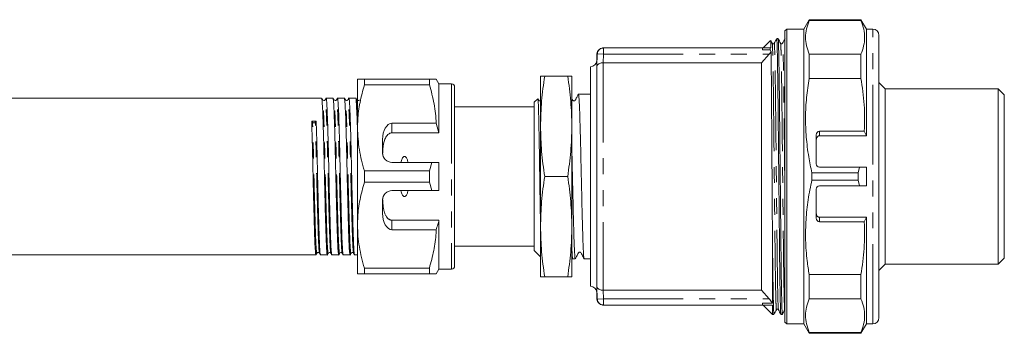
# Model space of a CAD drawing. Units: millimetres. Extents: x 125 to 282, y 98 to 241.
# Drawn here: x 203 to 282, y 98 to 123 of the extents above; entities that cross this region are included whole.
import ezdxf

# ---------------------------------------------------------------- set-up
doc = ezdxf.new("R2010")
doc.units = ezdxf.units.MM
doc.linetypes.add('PHANTOM', pattern=[12.7, 6.35, -1.27, 1.27, -1.27, 1.27, -1.27])

msp = doc.modelspace()

# ---------------------------------------------------------------- linework, layer by layer
at = {"color": 7, "linetype": 'Continuous', "lineweight": 15}
for p, q in [((266.392, 123.19), (265.959, 122.44)), ((270.526, 123.19), (266.392, 123.19)), ((266.392, 123.116), (266.392, 123.19)), ((270.526, 123.116), (266.392, 123.116)), ((270.959, 122.44), (270.526, 123.19)), ((270.526, 123.116), (270.526, 123.19)), ((264.609, 122.44), (264.459, 122.29)), ((264.459, 99.09), (264.459, 122.29)), ((265.959, 122.44), (264.609, 122.44)), ((264.609, 98.94), (264.609, 122.44)), ((265.959, 98.94), (265.959, 122.44)), ((271.459, 122.44), (270.959, 122.44)), ((270.959, 113.94), (270.959, 122.44)), ((271.959, 121.94), (271.959, 99.44)), ((263.305, 121.536), (262.709, 120.94)), ((263.916, 121.69), (263.801, 121.69)), ((249.464, 120.457), (249.445, 119.923)), ((249.991, 120.94), (262.664, 120.94)), ((262.584, 119.76), (263.198, 120.44)), ((262.664, 120.791), (262.664, 120.94)), ((262.664, 120.94), (263.286, 120.94)), ((263.29, 120.791), (262.664, 120.791)), ((263.198, 120.44), (263.349, 120.622)), ((263.286, 120.94), (263.29, 120.791)), ((263.343, 120.94), (263.286, 120.94)), ((266.392, 118.516), (266.392, 120.437)), ((266.392, 120.437), (270.526, 120.437)), ((270.526, 118.516), (270.526, 120.437)), ((248.959, 101.94), (248.959, 119.44)), ((249.459, 119.46), (249.459, 101.92)), ((249.969, 119.76), (249.959, 119.76)), ((249.969, 119.76), (262.584, 119.76)), ((262.584, 119.76), (262.584, 101.62)), ((244.959, 114.69), (244.959, 118.69)), ((245.291, 118.69), (247.128, 118.69)), ((247.459, 114.69), (247.459, 118.69)), ((230.359, 118.44), (230.359, 114.565)), ((230.908, 117.989), (230.908, 118.44)), ((236.094, 118.44), (230.908, 118.44)), ((230.908, 117.989), (236.094, 117.989)), ((236.094, 118.44), (236.094, 117.989)), ((236.859, 118.065), (236.643, 118.44)), ((237.859, 118.065), (236.859, 118.065)), ((236.859, 118.065), (236.859, 114.174)), ((270.526, 118.516), (266.392, 118.516)), ((272.459, 117.69), (271.959, 118.19)), ((238.109, 117.815), (238.109, 103.565)), ((238.128, 117.542), (238.109, 117.542)), ((248.188, 117.252), (247.987, 117.252)), ((248.894, 117.252), (248.541, 117.252)), ((248.959, 117.252), (248.894, 117.252)), ((281.459, 117.69), (272.459, 117.69)), ((272.459, 117.69), (272.459, 103.69)), ((281.959, 117.19), (281.459, 117.69)), ((281.459, 103.69), (281.459, 117.69)), ((281.959, 104.19), (281.959, 117.19)), ((227.499, 116.94), (184.873, 116.94)), ((228.406, 116.94), (227.858, 116.94)), ((229.313, 116.94), (228.765, 116.94)), ((230.22, 116.94), (229.672, 116.94)), ((238.128, 117.032), (238.109, 117.032)), ((238.109, 116.531), (238.128, 116.531)), ((244.737, 116.88), (244.459, 116.603)), ((244.459, 104.778), (244.459, 116.603)), ((244.459, 116.24), (238.109, 116.24)), ((226.773, 115.014), (226.704, 115.106)), ((227.063, 115.112), (226.994, 115.017)), ((236.636, 114.932), (233.109, 114.932)), ((236.859, 114.174), (236.636, 114.932)), ((244.959, 106.69), (244.959, 114.69)), ((247.459, 106.69), (247.459, 114.69)), ((230.359, 114.565), (230.359, 106.815)), ((233.109, 114.174), (236.859, 114.174)), ((266.959, 111.69), (266.959, 114.003)), ((270.788, 114.294), (267.209, 114.294)), ((267.209, 113.94), (270.959, 113.94)), ((270.788, 114.294), (270.959, 113.94)), ((232.359, 113.633), (232.359, 112.565)), ((233.109, 111.815), (236.282, 111.815)), ((236.282, 111.815), (236.094, 111.141)), ((236.859, 111.815), (236.859, 109.565)), ((230.908, 110.239), (230.908, 111.141)), ((236.094, 111.141), (230.908, 111.141)), ((236.094, 111.141), (236.094, 110.239)), ((266.609, 110.972), (266.609, 110.408)), ((270.31, 110.972), (266.609, 110.972)), ((267.209, 111.44), (270.411, 111.44)), ((270.31, 110.972), (270.411, 111.44)), ((270.31, 110.972), (270.31, 110.408)), ((270.959, 111.44), (270.411, 111.44)), ((270.959, 109.94), (270.959, 111.44)), ((230.908, 110.239), (236.094, 110.239)), ((236.094, 110.239), (236.282, 109.565)), ((245.291, 110.69), (247.128, 110.69)), ((270.31, 110.408), (266.609, 110.408)), ((270.411, 109.94), (270.31, 110.408)), ((236.282, 109.565), (233.109, 109.565)), ((266.959, 107.377), (266.959, 109.69)), ((270.411, 109.94), (267.209, 109.94)), ((270.411, 109.94), (270.959, 109.94)), ((232.359, 108.815), (232.359, 107.747)), ((233.109, 107.206), (236.859, 107.206)), ((236.859, 107.206), (236.859, 103.315)), ((267.209, 107.44), (270.959, 107.44)), ((267.209, 107.086), (270.788, 107.086)), ((270.959, 107.44), (270.788, 107.086)), ((270.959, 98.94), (270.959, 107.44)), ((230.359, 106.815), (230.359, 102.94)), ((233.109, 106.448), (236.636, 106.448)), ((244.959, 102.69), (244.959, 106.69)), ((247.459, 102.69), (247.459, 106.69)), ((263.459, 100.589), (263.459, 106.265)), ((238.109, 105.14), (244.459, 105.14)), ((238.128, 104.92), (238.109, 104.92)), ((244.459, 104.778), (244.959, 104.278)), ((184.42, 104.44), (227.045, 104.44)), ((227.405, 104.44), (227.952, 104.44)), ((228.312, 104.44), (228.859, 104.44)), ((229.219, 104.44), (229.766, 104.44)), ((230.126, 104.44), (230.359, 104.44)), ((238.109, 104.418), (238.128, 104.418)), ((238.109, 103.907), (238.128, 103.907)), ((247.459, 104.265), (247.528, 104.133)), ((247.534, 104.127), (247.734, 104.127)), ((248.441, 104.138), (248.438, 104.129)), ((248.441, 104.127), (248.959, 104.127)), ((271.959, 103.19), (272.459, 103.69)), ((272.459, 103.69), (281.459, 103.69)), ((281.459, 103.69), (281.959, 104.19)), ((236.094, 103.391), (230.908, 103.391)), ((230.908, 102.94), (230.908, 103.391)), ((230.908, 102.94), (236.094, 102.94)), ((236.094, 103.391), (236.094, 102.94)), ((236.643, 102.94), (236.859, 103.315)), ((236.859, 103.315), (237.859, 103.315)), ((245.291, 102.69), (247.128, 102.69)), ((266.392, 100.943), (266.392, 102.864)), ((266.392, 102.864), (270.526, 102.864)), ((270.526, 100.943), (270.526, 102.864)), ((249.445, 101.457), (249.464, 100.923)), ((249.959, 101.62), (249.969, 101.62)), ((262.584, 101.62), (249.969, 101.62)), ((263.198, 100.94), (262.584, 101.62)), ((262.664, 100.589), (263.459, 100.589)), ((262.664, 100.44), (262.664, 100.589)), ((270.526, 100.943), (266.392, 100.943)), ((249.991, 100.44), (262.664, 100.44)), ((263.459, 100.44), (262.664, 100.44)), ((262.709, 100.44), (263.459, 99.69)), ((263.459, 99.69), (263.459, 100.44)), ((263.459, 99.69), (263.582, 99.69)), ((264.136, 99.69), (264.25, 99.69)), ((264.459, 99.09), (264.609, 98.94)), ((264.609, 98.94), (265.959, 98.94)), ((265.959, 98.94), (266.392, 98.19)), ((266.392, 98.19), (266.392, 98.264)), ((266.392, 98.264), (270.526, 98.264)), ((266.392, 98.19), (270.526, 98.19)), ((270.526, 98.19), (270.959, 98.94)), ((270.526, 98.19), (270.526, 98.264)), ((270.959, 98.94), (271.459, 98.94))]:
    msp.add_line(p, q, dxfattribs=at)
at = {"color": 8, "linetype": 'PHANTOM', "lineweight": 0}
for p, q in [((271.459, 98.94), (271.459, 122.44)), ((249.459, 119.46), (249.491, 120.456)), ((249.491, 120.456), (249.991, 120.44)), ((249.991, 120.44), (249.969, 119.76)), ((249.991, 120.94), (249.991, 120.44)), ((249.991, 120.44), (263.198, 120.44)), ((249.445, 119.923), (249.445, 110.69)), ((249.959, 119.76), (249.959, 101.62)), ((237.859, 118.065), (237.859, 103.315)), ((233.109, 114.932), (233.109, 114.174)), ((267.209, 114.294), (267.209, 113.94)), ((249.445, 110.69), (249.445, 101.457)), ((233.109, 107.206), (233.109, 106.448)), ((267.209, 107.44), (267.209, 107.086)), ((249.491, 100.924), (249.459, 101.92)), ((249.969, 101.62), (249.991, 100.94)), ((249.491, 100.924), (249.991, 100.94)), ((249.991, 100.94), (263.198, 100.94)), ((249.991, 100.94), (249.991, 100.44))]:
    msp.add_line(p, q, dxfattribs=at)
at = {"color": 7, "linetype": 'Continuous', "lineweight": 15}
for centre, radius, start, end in [((271.459, 121.94), 0.5, 0, 90), ((249.963, 120.44), 0.5, 90, 177.89507), ((248.945, 119.94), 0.5, 271.60557, 358), ((237.859, 117.815), 0.25, 0, 90), ((226.882, 115.116), 0.149, 223.33548, 318.59768), ((233.109, 112.565), 0.75, 180, 270), ((267.209, 111.69), 0.25, 180, 270), ((233.109, 108.815), 0.75, 90, 180), ((267.209, 109.69), 0.25, 90, 180), ((237.859, 103.565), 0.25, 270, 0), ((248.945, 101.44), 0.5, 2, 88.39443), ((249.963, 100.94), 0.5, 182.04478, 270), ((271.459, 99.44), 0.5, 270, 0)]:
    msp.add_arc(centre, radius, start, end, dxfattribs=at)
at = {"color": 8, "linetype": 'PHANTOM', "lineweight": 0}
for centre, start, end in [((249.991, 120.44), 90.00241, 178.15234), ((249.991, 100.94), 181.84766, 269.99759)]:
    msp.add_arc(centre, 0.5, start, end, dxfattribs=at)
at = {"color": 7, "linetype": 'Continuous', "lineweight": 15}
for centre, major_axis, ratio, start_param, end_param in [((248.541, 110.69), (274.098, 0), 0.023942, 1.570796, 1.572084), ((226.884, 110.69), (261.944, 4.421), 0.016867, 1.569826, 1.571197), ((233.109, 113.633), (0, 1.299), 0.57735, 0, 1.570796), ((267.209, 114.003), (0, 0.291), 0.858719, 0, 1.570796), ((233.109, 107.747), (0, 1.299), 0.57735, 1.570796, 3.141593), ((267.209, 107.377), (0, 0.291), 0.858719, 1.570796, 3.141593)]:
    msp.add_ellipse(centre, major_axis=major_axis, ratio=ratio, start_param=start_param, end_param=end_param, dxfattribs=at)
for points, knots in [([(266.392, 123.116), (266.312, 122.897), (266.151, 122.459), (266.082, 121.79), (266.145, 121.113), (266.31, 120.663), (266.392, 120.437)], [0, 0, 0, 0, 0.24593, 0.493368, 0.745819, 1, 1, 1, 1]), ([(270.526, 120.437), (270.607, 120.656), (270.768, 121.094), (270.837, 121.763), (270.774, 122.44), (270.609, 122.89), (270.526, 123.116)], [0, 0, 0, 0, 0.24593, 0.493368, 0.745819, 1, 1, 1, 1]), ([(263.321, 121.53), (263.322, 121.535), (263.326, 121.574), (263.333, 121.384), (263.34, 121.073), (263.343, 120.94)], [0, 0, 0, 0, 0.081949, 0.605323, 1, 1, 1, 1]), ([(263.445, 121.313), (263.412, 121.375), (263.374, 121.449), (263.335, 121.523), (263.329, 121.534)], [0, 0, 0, 0, 0.847797, 1, 1, 1, 1]), ([(263.604, 121.313), (263.598, 121.303), (263.585, 121.283), (263.538, 121.26), (263.476, 121.27), (263.455, 121.298), (263.445, 121.313)], [0, 0, 0, 0, 0.213914, 0.4555, 0.721331, 1, 1, 1, 1]), ([(263.801, 121.692), (263.768, 121.628), (263.703, 121.502), (263.637, 121.376), (263.604, 121.313)], [0, 0, 0, 0, 0.500002, 1, 1, 1, 1]), ([(264.134, 99.708), (264.128, 99.745), (264.116, 99.824), (264.095, 100.459), (264.072, 101.489), (264.05, 102.886), (264.03, 104.553), (264.012, 106.438), (263.991, 108.504), (263.968, 110.693), (263.946, 112.882), (263.925, 114.947), (263.907, 116.832), (263.886, 118.499), (263.864, 119.89), (263.842, 120.937), (263.821, 121.525), (263.807, 121.757), (263.8, 121.679), (263.8, 121.673)], [0, 0, 0, 0, 0.055541, 0.118608, 0.182518, 0.246005, 0.307849, 0.36834, 0.430858, 0.494626, 0.558394, 0.620912, 0.681403, 0.743247, 0.806733, 0.870644, 0.933711, 0.994766, 1, 1, 1, 1]), ([(264.113, 121.313), (264.081, 121.375), (264.015, 121.501), (263.95, 121.626), (263.918, 121.688)], [0, 0, 0, 0, 0.499998, 1, 1, 1, 1]), ([(263.918, 121.672), (263.923, 121.635), (263.936, 121.557), (263.957, 120.921), (263.979, 119.891), (264.001, 118.494), (264.021, 116.827), (264.04, 114.942), (264.061, 112.876), (264.083, 110.687), (264.105, 108.498), (264.126, 106.433), (264.145, 104.548), (264.165, 102.881), (264.187, 101.49), (264.209, 100.443), (264.231, 99.855), (264.244, 99.623), (264.251, 99.701), (264.252, 99.707)], [0, 0, 0, 0, 0.0557486, 0.1188006, 0.182695, 0.2461655, 0.3079945, 0.3684703, 0.4309729, 0.4947253, 0.5584778, 0.6209804, 0.6814561, 0.7432852, 0.8067557, 0.8706501, 0.9337021, 0.9947418, 1, 1, 1, 1]), ([(264.273, 121.313), (264.266, 121.303), (264.253, 121.283), (264.207, 121.26), (264.145, 121.27), (264.124, 121.298), (264.113, 121.313)], [0, 0, 0, 0, 0.214009, 0.455606, 0.72139, 1, 1, 1, 1]), ([(264.47, 121.691), (264.437, 121.628), (264.371, 121.502), (264.305, 121.376), (264.273, 121.313)], [0, 0, 0, 0, 0.5000018, 1, 1, 1, 1]), ([(263.29, 120.791), (263.303, 120.75), (263.32, 120.697), (263.344, 120.636), (263.349, 120.622)], [0, 0, 0, 0, 0.7742104, 1, 1, 1, 1]), ([(263.349, 120.622), (263.351, 120.532), (263.356, 120.189), (263.366, 119.426), (263.378, 118.213), (263.389, 116.782), (263.4, 115.179), (263.411, 113.452), (263.424, 111.64), (263.436, 109.781), (263.448, 107.963), (263.456, 106.821), (263.459, 106.265)], [0, 0, 0, 0, 0.037559, 0.143522, 0.249484, 0.35852, 0.46448, 0.570438, 0.679425, 0.7861, 0.895868, 1, 1, 1, 1]), ([(249.959, 119.76), (249.909, 119.758), (249.808, 119.753), (249.673, 119.712), (249.561, 119.649), (249.483, 119.563), (249.461, 119.496), (249.459, 119.461), (249.459, 119.46)], [0, 0, 0, 0, 0.179872, 0.359289, 0.550171, 0.769181, 0.996042, 1, 1, 1, 1]), ([(245.291, 118.69), (245.197, 118.027), (245.009, 116.699), (244.976, 115.36), (244.959, 114.69)], [0, 0, 0, 0, 0.4989632, 1, 1, 1, 1]), ([(244.959, 118.69), (244.976, 118.69), (245.008, 118.69), (245.197, 118.69), (245.291, 118.69)], [0, 0, 0, 0, 0.498791, 1, 1, 1, 1]), ([(247.459, 114.69), (247.443, 115.357), (247.411, 116.696), (247.222, 118.024), (247.128, 118.69)], [0, 0, 0, 0, 0.498791, 1, 1, 1, 1]), ([(247.128, 118.69), (247.222, 118.69), (247.41, 118.69), (247.443, 118.69), (247.459, 118.69)], [0, 0, 0, 0, 0.498963, 1, 1, 1, 1]), ([(230.908, 118.44), (230.81, 118.44), (230.612, 118.44), (230.406, 118.44), (230.376, 118.44), (230.359, 118.44)], [0, 0, 0, 0, 0.312444, 0.626497, 1, 1, 1, 1]), ([(230.359, 114.565), (230.364, 114.775), (230.377, 115.455), (230.529, 116.607), (230.781, 117.526), (230.908, 117.989)], [0, 0, 0, 0, 0.18206, 0.588762, 1, 1, 1, 1]), ([(236.641, 118.44), (236.642, 118.44), (236.646, 118.44), (236.629, 118.44), (236.587, 118.44), (236.511, 118.44), (236.401, 118.44), (236.263, 118.44), (236.151, 118.44), (236.094, 118.44)], [0, 0, 0, 0, 0.021585, 0.166975, 0.312633, 0.483676, 0.655079, 0.827415, 1, 1, 1, 1]), ([(236.094, 117.989), (236.166, 117.74), (236.31, 117.242), (236.472, 116.481), (236.591, 115.711), (236.621, 115.192), (236.636, 114.932)], [0, 0, 0, 0, 0.2482051, 0.4969931, 0.7480094, 1, 1, 1, 1]), ([(266.392, 118.516), (266.314, 118.005), (266.157, 116.979), (266.082, 115.414), (266.14, 113.834), (266.321, 112.346), (266.52, 111.398), (266.609, 110.972)], [0, 0, 0, 0, 0.2039883, 0.4091468, 0.6182025, 0.8286156, 1, 1, 1, 1]), ([(270.788, 114.294), (270.805, 114.997), (270.841, 116.41), (270.632, 117.811), (270.526, 118.516)], [0, 0, 0, 0, 0.497099, 1, 1, 1, 1]), ([(247.981, 117.247), (247.938, 117.162), (247.871, 117.034), (247.792, 116.883), (247.753, 116.804), (247.725, 116.755), (247.692, 116.732), (247.66, 116.721), (247.633, 116.718), (247.606, 116.721), (247.573, 116.732), (247.505, 116.787), (247.48, 116.858), (247.459, 116.913)], [0, 0, 0, 0, 0.30524, 0.467018, 0.550169, 0.594367, 0.645354, 0.672995, 0.701361, 0.729844, 0.757825, 0.810005, 1, 1, 1, 1]), ([(248.435, 104.143), (248.428, 104.166), (248.413, 104.216), (248.389, 104.516), (248.364, 104.989), (248.341, 105.625), (248.316, 106.409), (248.291, 107.308), (248.267, 108.311), (248.243, 109.373), (248.219, 110.481), (248.194, 111.586), (248.17, 112.675), (248.146, 113.698), (248.121, 114.645), (248.096, 115.471), (248.073, 116.169), (248.048, 116.704), (248.023, 117.079), (248.003, 117.215), (247.991, 117.266), (247.987, 117.252), (247.987, 117.251)], [0, 0, 0, 0, 0.046954, 0.10217, 0.155829, 0.211044, 0.264703, 0.319918, 0.373578, 0.428793, 0.482452, 0.537667, 0.591327, 0.646543, 0.700202, 0.755417, 0.809077, 0.864293, 0.917952, 0.973167, 0.99937, 1, 1, 1, 1]), ([(227.575, 116.801), (227.563, 116.823), (227.54, 116.868), (227.517, 116.912), (227.505, 116.934)], [0, 0, 0, 0, 0.499994, 1, 1, 1, 1]), ([(227.505, 116.908), (227.515, 116.87), (227.537, 116.786), (227.571, 116.16), (227.611, 115.161), (227.651, 113.838), (227.687, 112.322), (227.722, 110.696), (227.762, 109.049), (227.802, 107.516), (227.838, 106.22), (227.873, 105.212), (227.913, 104.605), (227.943, 104.366), (227.957, 104.462), (227.959, 104.475)], [0, 0, 0, 0, 0.069618, 0.15142, 0.236111, 0.320802, 0.402604, 0.484406, 0.569097, 0.653788, 0.73559, 0.817392, 0.902083, 0.986774, 1, 1, 1, 1]), ([(227.782, 116.8), (227.769, 116.783), (227.745, 116.748), (227.637, 116.73), (227.599, 116.773), (227.575, 116.801)], [0, 0, 0, 0, 0.277624, 0.542232, 1, 1, 1, 1]), ([(227.852, 116.934), (227.84, 116.912), (227.817, 116.867), (227.794, 116.823), (227.782, 116.801)], [0, 0, 0, 0, 0.500007, 1, 1, 1, 1]), ([(228.305, 104.48), (228.294, 104.516), (228.27, 104.595), (228.232, 105.23), (228.197, 106.223), (228.161, 107.525), (228.121, 109.057), (228.081, 110.704), (228.046, 112.33), (228.01, 113.847), (227.97, 115.163), (227.93, 116.181), (227.894, 116.763), (227.871, 117.009), (227.858, 116.938), (227.858, 116.937)], [0, 0, 0, 0, 0.069933, 0.155973, 0.239077, 0.322181, 0.40822, 0.494259, 0.577363, 0.660468, 0.746507, 0.832546, 0.91565, 0.998754, 1, 1, 1, 1]), ([(228.482, 116.801), (228.47, 116.823), (228.447, 116.868), (228.424, 116.912), (228.412, 116.934)], [0, 0, 0, 0, 0.499993, 1, 1, 1, 1]), ([(228.412, 116.908), (228.422, 116.87), (228.444, 116.787), (228.478, 116.16), (228.518, 115.161), (228.558, 113.838), (228.594, 112.322), (228.629, 110.696), (228.669, 109.049), (228.709, 107.516), (228.745, 106.22), (228.78, 105.212), (228.82, 104.605), (228.85, 104.366), (228.864, 104.462), (228.866, 104.475)], [0, 0, 0, 0, 0.069624, 0.151424, 0.236114, 0.320803, 0.402604, 0.484404, 0.569094, 0.653783, 0.735583, 0.817384, 0.902073, 0.986763, 1, 1, 1, 1]), ([(228.689, 116.8), (228.676, 116.782), (228.65, 116.747), (228.542, 116.731), (228.505, 116.774), (228.482, 116.801)], [0, 0, 0, 0, 0.282929, 0.549381, 1, 1, 1, 1]), ([(228.759, 116.933), (228.747, 116.911), (228.724, 116.867), (228.701, 116.822), (228.689, 116.8)], [0, 0, 0, 0, 0.500007, 1, 1, 1, 1]), ([(229.212, 104.48), (229.201, 104.516), (229.177, 104.595), (229.139, 105.23), (229.104, 106.223), (229.068, 107.525), (229.028, 109.057), (228.988, 110.704), (228.953, 112.33), (228.917, 113.847), (228.877, 115.163), (228.837, 116.181), (228.801, 116.763), (228.778, 117.009), (228.765, 116.938), (228.765, 116.937)], [0, 0, 0, 0, 0.06996, 0.155996, 0.239098, 0.3222, 0.408237, 0.494273, 0.577375, 0.660477, 0.746514, 0.832551, 0.915653, 0.998754, 1, 1, 1, 1]), ([(229.389, 116.801), (229.377, 116.823), (229.354, 116.868), (229.331, 116.912), (229.319, 116.934)], [0, 0, 0, 0, 0.499993, 1, 1, 1, 1]), ([(229.319, 116.908), (229.329, 116.87), (229.351, 116.787), (229.385, 116.16), (229.425, 115.161), (229.465, 113.838), (229.501, 112.322), (229.536, 110.696), (229.576, 109.049), (229.616, 107.516), (229.652, 106.22), (229.687, 105.212), (229.727, 104.605), (229.757, 104.366), (229.771, 104.462), (229.773, 104.475)], [0, 0, 0, 0, 0.069624, 0.151425, 0.236114, 0.320803, 0.402604, 0.484404, 0.569093, 0.653782, 0.735583, 0.817383, 0.902073, 0.986762, 1, 1, 1, 1]), ([(229.596, 116.8), (229.583, 116.782), (229.557, 116.747), (229.449, 116.731), (229.412, 116.774), (229.389, 116.801)], [0, 0, 0, 0, 0.282909, 0.549355, 1, 1, 1, 1]), ([(229.666, 116.934), (229.654, 116.912), (229.631, 116.867), (229.608, 116.823), (229.596, 116.801)], [0, 0, 0, 0, 0.500007, 1, 1, 1, 1]), ([(230.119, 104.478), (230.108, 104.514), (230.084, 104.593), (230.046, 105.23), (230.011, 106.223), (229.975, 107.525), (229.935, 109.057), (229.895, 110.704), (229.86, 112.33), (229.824, 113.847), (229.784, 115.163), (229.744, 116.181), (229.708, 116.763), (229.685, 117.009), (229.672, 116.938), (229.672, 116.937)], [0, 0, 0, 0, 0.070696, 0.156665, 0.239701, 0.322737, 0.408705, 0.494674, 0.57771, 0.660746, 0.746715, 0.832683, 0.915719, 0.998755, 1, 1, 1, 1]), ([(230.296, 116.801), (230.284, 116.823), (230.261, 116.868), (230.238, 116.912), (230.226, 116.934)], [0, 0, 0, 0, 0.499993, 1, 1, 1, 1]), ([(230.226, 116.908), (230.236, 116.87), (230.258, 116.788), (230.292, 116.155), (230.328, 115.286), (230.35, 114.513), (230.359, 114.199)], [0, 0, 0, 0, 0.236512, 0.51441, 0.802121, 1, 1, 1, 1]), ([(230.503, 116.8), (230.49, 116.782), (230.464, 116.747), (230.356, 116.731), (230.319, 116.774), (230.296, 116.801)], [0, 0, 0, 0, 0.282887, 0.549327, 1, 1, 1, 1]), ([(244.749, 116.873), (244.751, 116.878), (244.758, 116.901), (244.77, 116.765), (244.786, 116.467), (244.802, 115.987), (244.817, 115.362), (244.834, 114.597), (244.85, 113.726), (244.866, 112.756), (244.881, 111.731), (244.897, 110.663), (244.914, 109.599), (244.929, 108.555), (244.944, 107.597), (244.955, 107.04), (244.959, 106.779)], [0, 0, 0, 0, 0.0214018, 0.0951385, 0.1709785, 0.2452967, 0.3217635, 0.3963011, 0.4729706, 0.5480002, 0.6251928, 0.7005324, 0.7780327, 0.8537735, 0.9316902, 1, 1, 1, 1]), ([(244.959, 116.729), (244.958, 116.729), (244.945, 116.72), (244.915, 116.718), (244.886, 116.721), (244.858, 116.731), (244.822, 116.754), (244.792, 116.808), (244.769, 116.853), (244.757, 116.877)], [0, 0, 0, 0, 0.015811, 0.167908, 0.2952, 0.380984, 0.485759, 0.727255, 1, 1, 1, 1]), ([(226.704, 115.106), (226.717, 114.683), (226.744, 113.852), (226.78, 112.318), (226.815, 110.697), (226.855, 109.049), (226.895, 107.516), (226.931, 106.22), (226.966, 105.212), (227.006, 104.605), (227.036, 104.366), (227.05, 104.462), (227.052, 104.475)], [0, 0, 0, 0, 0.110871, 0.2179601, 0.3250493, 0.4359203, 0.5467913, 0.6538804, 0.7609696, 0.8718406, 0.9827116, 1, 1, 1, 1]), ([(227.398, 104.478), (227.387, 104.514), (227.363, 104.594), (227.325, 105.23), (227.29, 106.223), (227.254, 107.525), (227.214, 109.057), (227.174, 110.705), (227.139, 112.326), (227.103, 113.86), (227.077, 114.69), (227.063, 115.112)], [0, 0, 0, 0, 0.094492, 0.209645, 0.320869, 0.432094, 0.547246, 0.662399, 0.773623, 0.884848, 1, 1, 1, 1]), ([(244.959, 114.69), (244.976, 114.023), (245.008, 112.684), (245.197, 111.356), (245.291, 110.69)], [0, 0, 0, 0, 0.498791, 1, 1, 1, 1]), ([(247.128, 110.69), (247.222, 111.353), (247.41, 112.681), (247.443, 114.02), (247.459, 114.69)], [0, 0, 0, 0, 0.498963, 1, 1, 1, 1]), ([(230.908, 111.141), (230.753, 111.7), (230.442, 112.826), (230.387, 113.982), (230.359, 114.565)], [0, 0, 0, 0, 0.496144, 1, 1, 1, 1]), ([(233.109, 114.174), (233.067, 114.17), (232.982, 114.162), (232.844, 114.092), (232.676, 113.933), (232.475, 113.537), (232.39, 113.022), (232.372, 112.614), (232.365, 112.472)], [0, 0, 0, 0, 0.059871, 0.119442, 0.220839, 0.401488, 0.790987, 1, 1, 1, 1]), ([(267.209, 113.94), (267.187, 113.938), (267.142, 113.933), (267.076, 113.894), (267.013, 113.823), (266.968, 113.719), (266.962, 113.639), (266.959, 113.6)], [0, 0, 0, 0, 0.1412958, 0.2819807, 0.4770362, 0.7457774, 1, 1, 1, 1]), ([(247.459, 112.832), (247.465, 112.571), (247.479, 111.954), (247.502, 110.94), (247.527, 109.826), (247.551, 108.745), (247.575, 107.71), (247.599, 106.769), (247.624, 105.931), (247.648, 105.235), (247.672, 104.687), (247.697, 104.322), (247.718, 104.136), (247.73, 104.147), (247.734, 104.151)], [0, 0, 0, 0, 0.06602, 0.155898, 0.243242, 0.33312, 0.420464, 0.510342, 0.597686, 0.687564, 0.774908, 0.864786, 0.952131, 1, 1, 1, 1]), ([(234.394, 111.815), (234.388, 111.838), (234.364, 111.944), (234.317, 112.087), (234.242, 112.212), (234.185, 112.264), (234.141, 112.286), (234.098, 112.289), (234.056, 112.277), (234.003, 112.24), (233.911, 112.118), (233.86, 111.964), (233.831, 111.841), (233.825, 111.815)], [0, 0, 0, 0, 0.061648, 0.279152, 0.388211, 0.433024, 0.478282, 0.509871, 0.541424, 0.588103, 0.672783, 0.931138, 1, 1, 1, 1]), ([(236.282, 111.815), (236.351, 111.815), (236.544, 111.815), (236.736, 111.815), (236.859, 111.815)], [0, 0, 0, 0, 0.360724, 1, 1, 1, 1]), ([(230.359, 106.815), (230.364, 107.025), (230.377, 107.705), (230.529, 108.857), (230.781, 109.776), (230.908, 110.239)], [0, 0, 0, 0, 0.18206, 0.588762, 1, 1, 1, 1]), ([(245.291, 110.69), (245.197, 110.027), (245.009, 108.699), (244.976, 107.36), (244.959, 106.69)], [0, 0, 0, 0, 0.498963, 1, 1, 1, 1]), ([(247.459, 106.69), (247.443, 107.357), (247.411, 108.696), (247.222, 110.024), (247.128, 110.69)], [0, 0, 0, 0, 0.498791, 1, 1, 1, 1]), ([(266.609, 110.408), (266.501, 109.886), (266.286, 108.838), (266.117, 107.233), (266.086, 105.605), (266.19, 104.142), (266.334, 103.232), (266.392, 102.864)], [0, 0, 0, 0, 0.210092, 0.421278, 0.636431, 0.853128, 1, 1, 1, 1]), ([(233.825, 109.565), (233.855, 109.444), (233.895, 109.281), (234.007, 109.133), (234.069, 109.097), (234.112, 109.09), (234.156, 109.1), (234.208, 109.132), (234.294, 109.237), (234.351, 109.392), (234.383, 109.521), (234.394, 109.565)], [0, 0, 0, 0, 0.3208, 0.428644, 0.465784, 0.503264, 0.53584, 0.579841, 0.656761, 0.881963, 1, 1, 1, 1]), ([(236.859, 109.565), (236.736, 109.565), (236.544, 109.565), (236.351, 109.565), (236.282, 109.565)], [0, 0, 0, 0, 0.639276, 1, 1, 1, 1]), ([(232.365, 108.908), (232.368, 108.841), (232.373, 108.705), (232.385, 108.537), (232.398, 108.403), (232.41, 108.303), (232.424, 108.204), (232.441, 108.11), (232.459, 108.021), (232.479, 107.938), (232.502, 107.856), (232.532, 107.766), (232.569, 107.669), (232.611, 107.583), (232.659, 107.499), (232.704, 107.434), (232.76, 107.37), (232.812, 107.321), (232.875, 107.274), (232.946, 107.237), (233.025, 107.211), (233.081, 107.207), (233.109, 107.206)], [0, 0, 0, 0, 0.098991, 0.198129, 0.247971, 0.297841, 0.347816, 0.397835, 0.44085, 0.483908, 0.527117, 0.570392, 0.62812, 0.686141, 0.715806, 0.775572, 0.80576, 0.843821, 0.882458, 0.920755, 0.960048, 1, 1, 1, 1]), ([(266.959, 107.78), (266.964, 107.727), (266.972, 107.638), (267.03, 107.533), (267.093, 107.473), (267.155, 107.444), (267.193, 107.441), (267.209, 107.44)], [0, 0, 0, 0, 0.344505, 0.578952, 0.756124, 0.898565, 1, 1, 1, 1]), ([(236.636, 106.448), (236.679, 106.585), (236.757, 106.836), (236.827, 107.09), (236.859, 107.206)], [0, 0, 0, 0, 0.5437782, 1, 1, 1, 1]), ([(270.526, 102.864), (270.631, 103.561), (270.84, 104.962), (270.805, 106.375), (270.788, 107.086)], [0, 0, 0, 0, 0.497239, 1, 1, 1, 1]), ([(230.908, 103.391), (230.828, 103.669), (230.669, 104.226), (230.497, 105.077), (230.381, 105.941), (230.367, 106.523), (230.359, 106.815)], [0, 0, 0, 0, 0.247667, 0.49608, 0.747398, 1, 1, 1, 1]), ([(236.636, 106.448), (236.632, 106.36), (236.607, 105.803), (236.474, 104.773), (236.221, 103.854), (236.094, 103.391)], [0, 0, 0, 0, 0.085198, 0.540062, 1, 1, 1, 1]), ([(244.959, 106.69), (244.976, 106.023), (245.008, 104.684), (245.197, 103.356), (245.291, 102.69)], [0, 0, 0, 0, 0.498791, 1, 1, 1, 1]), ([(247.128, 102.69), (247.222, 103.353), (247.41, 104.681), (247.443, 106.02), (247.459, 106.69)], [0, 0, 0, 0, 0.498963, 1, 1, 1, 1]), ([(263.459, 106.265), (263.465, 105.671), (263.477, 104.467), (263.497, 102.864), (263.519, 101.489), (263.541, 100.443), (263.562, 99.854), (263.576, 99.623), (263.583, 99.702), (263.583, 99.708)], [0, 0, 0, 0, 0.1544366, 0.312656, 0.482426, 0.6533301, 0.821981, 0.9852494, 1, 1, 1, 1]), ([(227.052, 104.447), (227.064, 104.469), (227.087, 104.513), (227.11, 104.558), (227.121, 104.58)], [0, 0, 0, 0, 0.500007, 1, 1, 1, 1]), ([(227.121, 104.579), (227.13, 104.592), (227.148, 104.619), (227.212, 104.647), (227.291, 104.631), (227.316, 104.597), (227.329, 104.58)], [0, 0, 0, 0, 0.220827, 0.46442, 0.726996, 1, 1, 1, 1]), ([(227.329, 104.579), (227.341, 104.557), (227.364, 104.512), (227.387, 104.468), (227.398, 104.446)], [0, 0, 0, 0, 0.499993, 1, 1, 1, 1]), ([(227.959, 104.447), (227.971, 104.469), (227.994, 104.513), (228.017, 104.558), (228.028, 104.58)], [0, 0, 0, 0, 0.500007, 1, 1, 1, 1]), ([(228.028, 104.579), (228.052, 104.606), (228.089, 104.649), (228.197, 104.633), (228.223, 104.598), (228.236, 104.58)], [0, 0, 0, 0, 0.452487, 0.718458, 1, 1, 1, 1]), ([(228.236, 104.58), (228.247, 104.557), (228.27, 104.513), (228.294, 104.469), (228.305, 104.446)], [0, 0, 0, 0, 0.499993, 1, 1, 1, 1]), ([(228.866, 104.447), (228.878, 104.469), (228.901, 104.513), (228.924, 104.558), (228.935, 104.58)], [0, 0, 0, 0, 0.500007, 1, 1, 1, 1]), ([(228.935, 104.579), (228.958, 104.606), (228.995, 104.649), (229.104, 104.633), (229.129, 104.598), (229.143, 104.58)], [0, 0, 0, 0, 0.450631, 0.717081, 1, 1, 1, 1]), ([(229.143, 104.58), (229.154, 104.557), (229.177, 104.513), (229.201, 104.469), (229.212, 104.446)], [0, 0, 0, 0, 0.499993, 1, 1, 1, 1]), ([(229.773, 104.447), (229.785, 104.469), (229.808, 104.513), (229.831, 104.558), (229.842, 104.58)], [0, 0, 0, 0, 0.500007, 1, 1, 1, 1]), ([(229.842, 104.579), (229.865, 104.606), (229.902, 104.649), (230.011, 104.633), (230.036, 104.598), (230.05, 104.58)], [0, 0, 0, 0, 0.450659, 0.717102, 1, 1, 1, 1]), ([(230.05, 104.579), (230.062, 104.557), (230.085, 104.512), (230.108, 104.468), (230.119, 104.446)], [0, 0, 0, 0, 0.499993, 1, 1, 1, 1]), ([(247.534, 104.145), (247.532, 104.14), (247.521, 104.115), (247.503, 104.26), (247.48, 104.538), (247.466, 104.85), (247.459, 104.987)], [0, 0, 0, 0, 0.0882455, 0.4220748, 0.7464908, 1, 1, 1, 1]), ([(247.74, 104.133), (247.784, 104.217), (247.85, 104.346), (247.929, 104.497), (247.968, 104.576), (247.996, 104.625), (248.029, 104.648), (248.061, 104.659), (248.088, 104.662), (248.115, 104.659), (248.148, 104.648), (248.225, 104.585), (248.289, 104.385), (248.378, 104.231), (248.435, 104.134)], [0, 0, 0, 0, 0.21399, 0.327579, 0.386003, 0.417066, 0.452899, 0.472325, 0.49226, 0.512279, 0.531947, 0.568638, 0.72849, 1, 1, 1, 1]), ([(230.359, 102.94), (230.376, 102.94), (230.406, 102.94), (230.612, 102.94), (230.809, 102.94), (230.908, 102.94)], [0, 0, 0, 0, 0.373503, 0.685839, 1, 1, 1, 1]), ([(236.094, 102.94), (236.15, 102.94), (236.262, 102.94), (236.399, 102.94), (236.511, 102.94), (236.585, 102.94), (236.636, 102.94), (236.633, 102.94), (236.631, 102.94)], [0, 0, 0, 0, 0.171163, 0.342552, 0.514764, 0.687324, 0.828175, 1, 1, 1, 1]), ([(245.291, 102.69), (245.197, 102.69), (245.009, 102.69), (244.976, 102.69), (244.959, 102.69)], [0, 0, 0, 0, 0.498963, 1, 1, 1, 1]), ([(247.459, 102.69), (247.443, 102.69), (247.411, 102.69), (247.222, 102.69), (247.128, 102.69)], [0, 0, 0, 0, 0.498791, 1, 1, 1, 1]), ([(249.459, 101.92), (249.459, 101.919), (249.461, 101.884), (249.483, 101.817), (249.561, 101.731), (249.673, 101.668), (249.808, 101.627), (249.909, 101.622), (249.959, 101.62)], [0, 0, 0, 0, 0.0039585, 0.2308193, 0.4498292, 0.640711, 0.8201277, 1, 1, 1, 1]), ([(263.459, 100.589), (263.446, 100.614), (263.405, 100.684), (263.314, 100.807), (263.234, 100.899), (263.198, 100.94)], [0, 0, 0, 0, 0.221262, 0.648247, 1, 1, 1, 1]), ([(266.392, 100.943), (266.312, 100.724), (266.151, 100.286), (266.082, 99.617), (266.145, 98.94), (266.31, 98.49), (266.392, 98.264)], [0, 0, 0, 0, 0.24593, 0.493368, 0.745819, 1, 1, 1, 1]), ([(270.526, 98.264), (270.607, 98.483), (270.768, 98.921), (270.837, 99.59), (270.774, 100.267), (270.609, 100.717), (270.526, 100.943)], [0, 0, 0, 0, 0.24593, 0.493368, 0.745819, 1, 1, 1, 1]), ([(263.583, 99.692), (263.616, 99.754), (263.681, 99.88), (263.746, 100.005), (263.779, 100.067)], [0, 0, 0, 0, 0.500002, 1, 1, 1, 1]), ([(263.779, 100.067), (263.79, 100.082), (263.81, 100.11), (263.872, 100.12), (263.919, 100.097), (263.932, 100.077), (263.938, 100.067)], [0, 0, 0, 0, 0.278585, 0.544374, 0.785983, 1, 1, 1, 1]), ([(263.938, 100.067), (263.971, 100.004), (264.037, 99.878), (264.103, 99.752), (264.135, 99.689)], [0, 0, 0, 0, 0.499998, 1, 1, 1, 1]), ([(264.252, 99.692), (264.284, 99.754), (264.35, 99.879), (264.415, 100.005), (264.447, 100.067)], [0, 0, 0, 0, 0.500002, 1, 1, 1, 1])]:
    msp.add_open_spline(points, degree=3, knots=knots, dxfattribs=at)
at = {"color": 8, "linetype": 'PHANTOM', "lineweight": 0}
for points, knots in [([(263.779, 100.084), (263.778, 100.077), (263.771, 100.001), (263.758, 100.225), (263.736, 100.793), (263.714, 101.805), (263.692, 103.149), (263.672, 104.76), (263.653, 106.58), (263.632, 108.575), (263.61, 110.689), (263.588, 112.803), (263.567, 114.798), (263.548, 116.619), (263.528, 118.229), (263.506, 119.578), (263.484, 120.573), (263.463, 121.185), (263.451, 121.261), (263.445, 121.296)], [0, 0, 0, 0, 0.005665, 0.066704, 0.129754, 0.193647, 0.257115, 0.318943, 0.379417, 0.441918, 0.505668, 0.569419, 0.63192, 0.692394, 0.754222, 0.81769, 0.881583, 0.944633, 1, 1, 1, 1]), ([(263.938, 100.084), (263.932, 100.119), (263.92, 100.195), (263.899, 100.807), (263.877, 101.802), (263.855, 103.151), (263.835, 104.761), (263.816, 106.582), (263.795, 108.577), (263.773, 110.691), (263.751, 112.805), (263.73, 114.8), (263.711, 116.62), (263.691, 118.231), (263.669, 119.575), (263.647, 120.587), (263.625, 121.155), (263.612, 121.379), (263.605, 121.303), (263.604, 121.297)], [0, 0, 0, 0, 0.055395, 0.118463, 0.182373, 0.245859, 0.307704, 0.368195, 0.430713, 0.494481, 0.55825, 0.620768, 0.681259, 0.743103, 0.806589, 0.8705, 0.933568, 0.994623, 1, 1, 1, 1]), ([(264.447, 100.083), (264.447, 100.077), (264.44, 100.001), (264.426, 100.225), (264.405, 100.793), (264.383, 101.805), (264.361, 103.149), (264.34, 104.76), (264.322, 106.58), (264.301, 108.575), (264.279, 110.689), (264.256, 112.803), (264.235, 114.798), (264.217, 116.619), (264.197, 118.229), (264.175, 119.578), (264.152, 120.573), (264.131, 121.186), (264.119, 121.261), (264.113, 121.297)], [0, 0, 0, 0, 0.0054, 0.06644, 0.129493, 0.193388, 0.256858, 0.318688, 0.379164, 0.441667, 0.50542, 0.569173, 0.631676, 0.692152, 0.753982, 0.817452, 0.881347, 0.9444, 1, 1, 1, 1]), ([(264.459, 108.976), (264.453, 109.547), (264.44, 110.821), (264.419, 112.806), (264.398, 114.8), (264.38, 116.62), (264.359, 118.231), (264.337, 119.575), (264.315, 120.587), (264.294, 121.155), (264.28, 121.379), (264.273, 121.303), (264.272, 121.296)], [0, 0, 0, 0, 0.092771, 0.207159, 0.319303, 0.427811, 0.538747, 0.652629, 0.767271, 0.880401, 0.989921, 1, 1, 1, 1]), ([(249.491, 120.456), (249.487, 120.456), (249.47, 120.457), (249.469, 120.457), (249.469, 120.457)], [0, 0, 0, 0, 0.24958, 1, 1, 1, 1]), ([(228.028, 104.607), (228.026, 104.594), (228.012, 104.501), (227.982, 104.735), (227.943, 105.329), (227.907, 106.316), (227.871, 107.585), (227.831, 109.086), (227.791, 110.697), (227.756, 112.288), (227.72, 113.772), (227.68, 115.067), (227.64, 116.045), (227.607, 116.657), (227.584, 116.738), (227.574, 116.776)], [0, 0, 0, 0, 0.013331, 0.098021, 0.182712, 0.264513, 0.346314, 0.431004, 0.515694, 0.597495, 0.679297, 0.763987, 0.848677, 0.930478, 1, 1, 1, 1]), ([(228.236, 104.612), (228.225, 104.647), (228.201, 104.724), (228.163, 105.345), (228.128, 106.317), (228.092, 107.591), (228.052, 109.09), (228.012, 110.703), (227.977, 112.293), (227.941, 113.778), (227.901, 115.067), (227.861, 116.061), (227.825, 116.642), (227.8, 116.875), (227.785, 116.783), (227.782, 116.768)], [0, 0, 0, 0, 0.068824, 0.153632, 0.235546, 0.31746, 0.402268, 0.487075, 0.568989, 0.650904, 0.735711, 0.820518, 0.902433, 0.984347, 1, 1, 1, 1]), ([(228.935, 104.607), (228.933, 104.594), (228.919, 104.501), (228.889, 104.735), (228.85, 105.329), (228.814, 106.316), (228.778, 107.585), (228.738, 109.086), (228.698, 110.697), (228.663, 112.288), (228.627, 113.772), (228.587, 115.067), (228.547, 116.045), (228.514, 116.657), (228.491, 116.738), (228.481, 116.776)], [0, 0, 0, 0, 0.013341, 0.09803, 0.182719, 0.264518, 0.346318, 0.431007, 0.515696, 0.597496, 0.679295, 0.763984, 0.848673, 0.930473, 1, 1, 1, 1]), ([(229.143, 104.612), (229.132, 104.647), (229.108, 104.724), (229.07, 105.345), (229.035, 106.317), (228.999, 107.591), (228.959, 109.09), (228.919, 110.703), (228.884, 112.293), (228.848, 113.778), (228.808, 115.067), (228.768, 116.061), (228.732, 116.642), (228.707, 116.875), (228.692, 116.782), (228.689, 116.767)], [0, 0, 0, 0, 0.06883, 0.153595, 0.235469, 0.317343, 0.402109, 0.486875, 0.568749, 0.650623, 0.735388, 0.820154, 0.902028, 0.983902, 1, 1, 1, 1]), ([(229.842, 104.607), (229.84, 104.594), (229.826, 104.501), (229.796, 104.735), (229.757, 105.329), (229.721, 106.316), (229.685, 107.585), (229.645, 109.086), (229.605, 110.697), (229.57, 112.288), (229.534, 113.772), (229.494, 115.067), (229.454, 116.045), (229.421, 116.657), (229.398, 116.738), (229.388, 116.776)], [0, 0, 0, 0, 0.013341, 0.098029, 0.182718, 0.264518, 0.346318, 0.431007, 0.515696, 0.597496, 0.679296, 0.763984, 0.848673, 0.930473, 1, 1, 1, 1]), ([(230.05, 104.61), (230.039, 104.645), (230.015, 104.723), (229.977, 105.345), (229.942, 106.317), (229.906, 107.591), (229.866, 109.09), (229.826, 110.703), (229.791, 112.293), (229.755, 113.778), (229.715, 115.067), (229.675, 116.061), (229.639, 116.642), (229.614, 116.875), (229.599, 116.783), (229.596, 116.769)], [0, 0, 0, 0, 0.069595, 0.154344, 0.236203, 0.318061, 0.40281, 0.487559, 0.569418, 0.651276, 0.736025, 0.820774, 0.902632, 0.984491, 1, 1, 1, 1]), ([(230.359, 116.034), (230.348, 116.254), (230.327, 116.673), (230.305, 116.742), (230.295, 116.776)], [0, 0, 0, 0, 0.525914, 1, 1, 1, 1]), ([(227.121, 104.607), (227.119, 104.594), (227.105, 104.501), (227.075, 104.735), (227.036, 105.329), (227, 106.316), (226.964, 107.585), (226.924, 109.085), (226.884, 110.698), (226.849, 112.285), (226.813, 113.786), (226.787, 114.6), (226.773, 115.014)], [0, 0, 0, 0, 0.017425, 0.12828, 0.239136, 0.34621, 0.453284, 0.56414, 0.674996, 0.78207, 0.889144, 1, 1, 1, 1]), ([(227.329, 104.611), (227.318, 104.646), (227.294, 104.723), (227.256, 105.345), (227.221, 106.317), (227.185, 107.591), (227.145, 109.09), (227.105, 110.703), (227.07, 112.29), (227.034, 113.791), (227.008, 114.604), (226.994, 115.017)], [0, 0, 0, 0, 0.094362, 0.2095311, 0.3207715, 0.4320119, 0.547181, 0.6623501, 0.7735905, 0.8848309, 1, 1, 1, 1]), ([(249.469, 100.923), (249.467, 100.923), (249.461, 100.922), (249.478, 100.923), (249.491, 100.924)], [0, 0, 0, 0, 0.247924, 1, 1, 1, 1])]:
    msp.add_open_spline(points, degree=3, knots=knots, dxfattribs=at)

doc.saveas('drawing.dxf')
